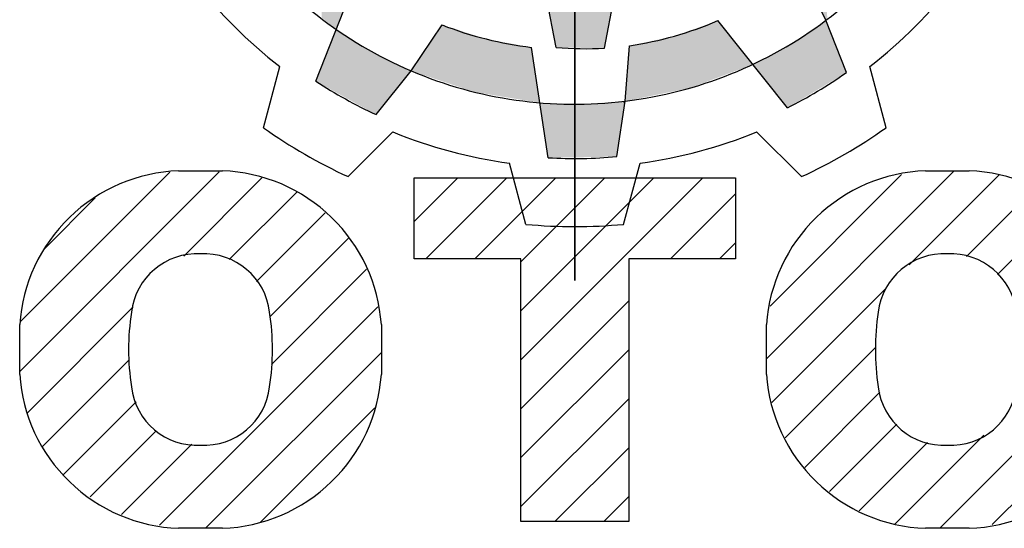
# Model space of a CAD drawing. Extents: x 362 to 1912, y 72 to 1190.
# Drawn here: x 481 to 537, y 1030 to 1059 of the extents above; entities that cross this region are included whole.
import ezdxf

# ---------------------------------------------------------------- set-up
doc = ezdxf.new("R2010")
doc.units = 0
doc.header["$MEASUREMENT"] = 0

# ---------------------------------------------------------------- blocks, each defined once
blk = doc.blocks.new('GUIDE LINES')
at = {"color": 5, "linetype": 'Continuous'}
for p, q in [((-1674.941, 1245.369), (-1674.941, 1163.96)), ((-1674.941, 1163.96), (-1674.941, 1245.369)), ((-1676.224, 1179.92), (-1677.655, 1187.386)), ((-1657.736, 1181.778), (-1659.382, 1185.201)), ((-1692.671, 1177.61), (-1689.884, 1184.723)), ((-1672.902, 1179.866), (-1672.179, 1183.641)), ((-1660.376, 1175.783), (-1665.143, 1181.753)), ((-1656.336, 1178.205), (-1657.736, 1181.778)), ((-1686.159, 1178.321), (-1684.017, 1181.457)), ((-1676.768, 1172.37), (-1677.912, 1179.924)), ((-1671.484, 1176.241), (-1671.198, 1180.029)), ((-1696.262, 1174.419), (-1695.15, 1178.609)), ((-1688.553, 1175.321), (-1686.159, 1178.321)), ((-1653.621, 1174.419), (-1654.733, 1178.609)), ((-1672.058, 1172.447), (-1671.484, 1176.241)), ((-1690.474, 1171.078), (-1687.402, 1174.135)), ((-1659.409, 1171.078), (-1662.481, 1174.135)), ((-1678.283, 1167.811), (-1679.415, 1171.995)), ((-1671.6, 1167.811), (-1670.468, 1171.995)), ((-1712.964, 1157.744), (-1699.292, 1171.416)), ((-1712.931, 1161.129), (-1702.683, 1171.378)), ((-1702.08, 1171.474), (-1699.075, 1171.474)), ((-1701.723, 1165.632), (-1696.371, 1170.985)), ((-1685.944, 1168.001), (-1682.94, 1171.005)), ((-1685.944, 1171.005), (-1663.939, 1171.005)), ((-1685.944, 1165.443), (-1685.944, 1171.005)), ((-1685.15, 1165.443), (-1679.588, 1171.005)), ((-1681.797, 1165.443), (-1676.235, 1171.005)), ((-1678.636, 1165.252), (-1672.883, 1171.005)), ((-1678.636, 1161.899), (-1669.53, 1171.005)), ((-1678.636, 1158.547), (-1666.178, 1171.005)), ((-1663.939, 1171.005), (-1663.939, 1165.443)), ((-1661.807, 1158.614), (-1648.946, 1171.474)), ((-1661.565, 1162.207), (-1652.56, 1171.212)), ((-1652.034, 1165.034), (-1645.876, 1171.192)), ((-1650.922, 1171.474), (-1647.917, 1171.474)), ((-1648.106, 1165.609), (-1643.421, 1170.294)), ((-1711.299, 1166.114), (-1707.797, 1169.616)), ((-1698.607, 1165.396), (-1693.968, 1170.035)), ((-1668.387, 1165.443), (-1663.939, 1169.892)), ((-1645.981, 1164.381), (-1641.383, 1168.979)), ((-1696.749, 1163.901), (-1692.041, 1168.609)), ((-1695.821, 1161.477), (-1690.444, 1166.854)), ((-1665.035, 1165.443), (-1663.939, 1166.539)), ((-1678.636, 1165.443), (-1685.944, 1165.443)), ((-1678.636, 1147.477), (-1678.636, 1165.443)), ((-1663.939, 1165.443), (-1671.247, 1165.443)), ((-1671.247, 1165.443), (-1671.247, 1147.477)), ((-1695.726, 1158.22), (-1689.213, 1164.733)), ((-1661.44, 1155.628), (-1653.594, 1163.474)), ((-1712.457, 1154.898), (-1705.194, 1162.161)), ((-1703.376, 1147.217), (-1688.424, 1162.169)), ((-1678.636, 1155.194), (-1671.247, 1162.583)), ((-1712.964, 1157.524), (-1712.964, 1160.958)), ((-1688.19, 1160.958), (-1688.19, 1157.524)), ((-1661.807, 1157.524), (-1661.807, 1160.958)), ((-1649.944, 1147.008), (-1637.033, 1159.92)), ((-1700.232, 1147.008), (-1688.19, 1159.05)), ((-1678.636, 1151.842), (-1671.247, 1159.231)), ((-1660.524, 1153.191), (-1654.341, 1159.374)), ((-1711.406, 1152.597), (-1705.455, 1158.548)), ((-1659.187, 1151.175), (-1654.038, 1156.325)), ((-1646.34, 1147.26), (-1637.262, 1156.338)), ((-1709.956, 1150.694), (-1704.988, 1155.663)), ((-1678.636, 1148.489), (-1671.247, 1155.878)), ((-1696.462, 1147.425), (-1688.628, 1155.26)), ((-1657.485, 1149.525), (-1652.881, 1154.129)), ((-1708.143, 1149.155), (-1703.613, 1153.685)), ((-1653.01, 1147.295), (-1646.923, 1153.382)), ((-1705.985, 1147.961), (-1701.171, 1152.775)), ((-1655.455, 1148.203), (-1650.779, 1152.879)), ((-1676.296, 1147.477), (-1671.247, 1152.526)), ((-1657.485, 1149.525), (-1657.485, 1149.525)), ((-1672.943, 1147.477), (-1671.247, 1149.173)), ((-1671.247, 1147.477), (-1678.636, 1147.477)), ((-1699.075, 1147.008), (-1702.08, 1147.008)), ((-1647.917, 1147.008), (-1650.922, 1147.008))]:
    blk.add_line(p, q, dxfattribs=at)
for centre, radius, start, end in [((-1674.941, 1204.664), 28.632, 306.93569, 336.93569), ((-1674.941, 1204.664), 28.632, 216.93569, 246.93569), ((-1674.941, 1204.664), 32.974, 217.79705, 232.20295), ((-1674.941, 1204.664), 32.974, 307.79705, 322.20295), ((-1674.941, 1204.664), 28.632, 276.93569, 306.93569), ((-1674.941, 1204.664), 24.918, 278.64058, 293.15453), ((-1674.941, 1204.664), 24.918, 248.64058, 263.15453), ((-1674.157, 1204.753), 24.918, 265.24333, 272.88617), ((-1674.941, 1204.664), 28.632, 246.93569, 276.93569), ((-1674.941, 1204.664), 32.346, 296.7624, 305.11384), ((-1674.941, 1204.664), 32.346, 236.7624, 245.11384), ((-1674.941, 1204.664), 37.004, 234.81859, 245.18141), ((-1674.941, 1204.664), 37.004, 294.81859, 305.18141), ((-1674.941, 1204.664), 32.974, 247.79705, 262.20295), ((-1674.941, 1204.664), 32.974, 277.79705, 292.20295), ((-1674.941, 1204.664), 32.346, 266.7624, 275.11384), ((-1701.677, 1160.178), 11.303, 92.04308, 134.19786), ((-1699.478, 1160.178), 11.303, 45.80214, 87.95692), ((-1650.519, 1160.178), 11.303, 92.04308, 134.19786), ((-1648.32, 1160.178), 11.303, 45.80214, 87.95692), ((-1701.733, 1160.187), 11.258, 134.02335, 176.0712), ((-1699.422, 1160.187), 11.258, 3.9288, 45.97665), ((-1650.576, 1160.187), 11.258, 134.02335, 176.0712), ((-1674.941, 1204.664), 37.004, 264.81859, 275.18141), ((-1700.819, 1161.274), 4.52, 86.93604, 173.39767), ((-1700.336, 1161.274), 4.52, 6.60233, 93.06396), ((-1649.661, 1161.274), 4.52, 86.93604, 173.39767), ((-1649.178, 1161.274), 4.52, 6.60233, 93.06396), ((-1689.109, 1159.241), 16.4, 171.04431, 188.95569), ((-1712.046, 1159.241), 16.4, 351.04431, 8.95569), ((-1637.951, 1159.241), 16.4, 171.04431, 188.95569), ((-1701.733, 1158.296), 11.258, 183.9288, 225.97665), ((-1699.422, 1158.296), 11.258, 314.02335, 356.0712), ((-1650.576, 1158.296), 11.258, 183.9288, 225.97665), ((-1700.819, 1157.208), 4.52, 186.60233, 273.06396), ((-1700.336, 1157.208), 4.52, 266.93604, 353.39767), ((-1649.661, 1157.208), 4.52, 186.60233, 273.06396), ((-1649.178, 1157.208), 4.52, 266.93604, 353.39767), ((-1701.677, 1158.304), 11.303, 225.80214, 267.95692), ((-1699.478, 1158.304), 11.303, 272.04308, 314.19786), ((-1650.519, 1158.304), 11.303, 225.80214, 267.95692), ((-1648.32, 1158.304), 11.303, 272.04308, 314.19786)]:
    blk.add_arc(centre, radius, start, end, dxfattribs=at)
for points in [[(-1692.283, 1181.974), (-1692.283, 1186.77), (-1691.767, 1181.55)], [(-1691.767, 1181.55), (-1692.283, 1186.77), (-1691.767, 1186.33)], [(-1657.736, 1181.778), (-1659.382, 1185.201), (-1657.736, 1186.697)], [(-1657.736, 1181.778), (-1657.736, 1186.697), (-1657.647, 1181.856)], [(-1691.767, 1181.55), (-1691.767, 1186.33), (-1691.283, 1181.153)], [(-1691.283, 1181.153), (-1691.767, 1186.33), (-1691.283, 1185.917)], [(-1691.283, 1181.153), (-1691.283, 1185.917), (-1689.884, 1184.723)], [(-1676.768, 1182.761), (-1676.768, 1183.547), (-1676.224, 1179.92)], [(-1676.224, 1179.92), (-1676.768, 1183.547), (-1676.224, 1183.526)], [(-1676.224, 1179.92), (-1676.224, 1183.526), (-1676.055, 1179.917)], [(-1676.055, 1179.917), (-1676.224, 1183.526), (-1676.055, 1183.52)], [(-1676.055, 1179.917), (-1676.055, 1183.52), (-1674.547, 1179.893)], [(-1674.547, 1179.893), (-1676.055, 1183.52), (-1674.547, 1183.464)], [(-1674.408, 1179.89), (-1674.547, 1183.464), (-1674.408, 1183.474)], [(-1674.547, 1179.893), (-1674.547, 1183.464), (-1674.408, 1179.89)], [(-1674.343, 1179.889), (-1674.408, 1183.474), (-1674.343, 1183.479)], [(-1674.408, 1179.89), (-1674.408, 1183.474), (-1674.343, 1179.889)], [(-1673.574, 1179.877), (-1674.343, 1183.479), (-1673.574, 1183.536)], [(-1674.343, 1179.889), (-1674.343, 1183.479), (-1673.574, 1179.877)], [(-1672.902, 1179.866), (-1673.574, 1183.536), (-1672.902, 1183.587)], [(-1673.574, 1179.877), (-1673.574, 1183.536), (-1672.902, 1179.866)], [(-1672.83, 1180.245), (-1672.902, 1183.587), (-1672.83, 1183.592)], [(-1672.902, 1179.866), (-1672.902, 1183.587), (-1672.83, 1180.245)], [(-1672.83, 1180.245), (-1672.83, 1183.592), (-1672.179, 1183.641)], [(-1665.143, 1177.856), (-1665.683, 1181.562), (-1665.143, 1181.753)], [(-1665.143, 1177.856), (-1665.143, 1181.753), (-1665.119, 1177.865)], [(-1665.119, 1177.865), (-1665.143, 1181.753), (-1665.119, 1181.722)], [(-1665.119, 1177.865), (-1665.119, 1181.722), (-1663.999, 1178.287)], [(-1663.999, 1178.287), (-1665.119, 1181.722), (-1663.999, 1180.32)], [(-1657.736, 1177.365), (-1660.166, 1180.139), (-1657.736, 1181.778)], [(-1657.736, 1177.365), (-1657.736, 1181.778), (-1656.336, 1178.205)], [(-1691.283, 1176.838), (-1691.767, 1179.917), (-1691.283, 1181.153)], [(-1691.283, 1176.838), (-1691.283, 1181.153), (-1689.884, 1176.061)], [(-1689.884, 1176.061), (-1691.283, 1181.153), (-1689.884, 1180.284)], [(-1684.017, 1177.604), (-1686.159, 1178.321), (-1684.017, 1181.457)], [(-1684.017, 1177.604), (-1684.017, 1181.457), (-1683.061, 1177.284)], [(-1683.061, 1177.284), (-1684.017, 1181.457), (-1683.061, 1181.152)], [(-1683.061, 1177.284), (-1683.061, 1181.152), (-1681.836, 1176.874)], [(-1681.836, 1176.874), (-1683.061, 1181.152), (-1681.836, 1180.76)], [(-1667.178, 1177.118), (-1667.708, 1180.844), (-1667.178, 1181.032)], [(-1667.017, 1177.15), (-1667.178, 1181.032), (-1667.017, 1181.089)], [(-1667.178, 1177.118), (-1667.178, 1181.032), (-1667.017, 1177.15)], [(-1666.817, 1177.226), (-1667.017, 1181.089), (-1666.817, 1181.159)], [(-1667.017, 1177.15), (-1667.017, 1181.089), (-1666.817, 1177.226)], [(-1666.712, 1177.265), (-1666.817, 1181.159), (-1666.712, 1181.197)], [(-1666.817, 1177.226), (-1666.817, 1181.159), (-1666.712, 1177.265)], [(-1666.099, 1177.496), (-1666.712, 1181.197), (-1666.099, 1181.414)], [(-1666.712, 1177.265), (-1666.712, 1181.197), (-1666.099, 1177.496)], [(-1665.683, 1177.653), (-1666.099, 1181.414), (-1665.683, 1181.562)], [(-1666.099, 1177.496), (-1666.099, 1181.414), (-1665.683, 1177.653)], [(-1665.683, 1177.653), (-1665.683, 1181.562), (-1665.143, 1177.856)], [(-1681.836, 1176.874), (-1681.836, 1180.76), (-1681.013, 1176.739)], [(-1681.013, 1176.739), (-1681.836, 1180.76), (-1681.013, 1180.497)], [(-1681.013, 1176.739), (-1681.013, 1180.497), (-1680.764, 1176.698)], [(-1680.764, 1176.698), (-1681.013, 1180.497), (-1680.764, 1180.451)], [(-1680.764, 1176.698), (-1680.764, 1180.451), (-1680.047, 1176.579)], [(-1680.047, 1176.579), (-1680.764, 1180.451), (-1680.047, 1180.318)], [(-1669.563, 1176.632), (-1671.198, 1180.029), (-1669.563, 1180.384)], [(-1669.073, 1176.732), (-1669.563, 1180.384), (-1669.073, 1180.491)], [(-1669.563, 1176.632), (-1669.563, 1180.384), (-1669.073, 1176.732)], [(-1668.652, 1176.818), (-1669.073, 1180.491), (-1668.652, 1180.582)], [(-1669.073, 1176.732), (-1669.073, 1180.491), (-1668.652, 1176.818)], [(-1668.116, 1176.927), (-1668.652, 1180.582), (-1668.116, 1180.699)], [(-1668.652, 1176.818), (-1668.652, 1180.582), (-1668.116, 1176.927)], [(-1667.708, 1177.01), (-1668.116, 1180.699), (-1667.708, 1180.844)], [(-1668.116, 1176.927), (-1668.116, 1180.699), (-1667.708, 1177.01)], [(-1667.708, 1177.01), (-1667.708, 1180.844), (-1667.178, 1177.118)], [(-1691.767, 1177.107), (-1692.283, 1178.599), (-1691.767, 1179.917)], [(-1691.767, 1177.107), (-1691.767, 1179.917), (-1691.283, 1176.838)], [(-1689.884, 1176.061), (-1689.884, 1180.284), (-1689.654, 1175.933)], [(-1689.654, 1175.933), (-1689.884, 1180.284), (-1689.654, 1180.14)], [(-1689.654, 1175.933), (-1689.654, 1180.14), (-1688.793, 1175.455)], [(-1688.793, 1175.455), (-1689.654, 1180.14), (-1688.793, 1179.605)], [(-1680.047, 1176.579), (-1680.047, 1180.318), (-1677.912, 1176.227)], [(-1677.912, 1176.227), (-1680.047, 1180.318), (-1677.912, 1179.924)], [(-1677.912, 1176.227), (-1677.912, 1179.924), (-1677.655, 1176.185)], [(-1677.655, 1176.185), (-1677.912, 1179.924), (-1677.655, 1178.229)], [(-1671.198, 1176.3), (-1671.484, 1176.241), (-1671.198, 1180.029)], [(-1671.198, 1176.3), (-1671.198, 1180.029), (-1669.563, 1176.632)], [(-1663.999, 1178.287), (-1663.999, 1180.32), (-1663.736, 1178.386)], [(-1663.736, 1178.386), (-1663.999, 1180.32), (-1663.736, 1179.99)], [(-1663.736, 1178.386), (-1663.736, 1179.99), (-1663.68, 1178.407)], [(-1663.68, 1178.407), (-1663.736, 1179.99), (-1663.68, 1179.92)], [(-1663.68, 1178.407), (-1663.68, 1179.92), (-1662.751, 1178.757)], [(-1660.776, 1176.284), (-1662.037, 1179.138), (-1660.776, 1179.812)], [(-1660.376, 1175.783), (-1660.776, 1179.812), (-1660.376, 1180.026)], [(-1660.776, 1176.284), (-1660.776, 1179.812), (-1660.376, 1175.783)], [(-1660.166, 1175.909), (-1660.376, 1180.026), (-1660.166, 1180.139)], [(-1660.376, 1175.783), (-1660.376, 1180.026), (-1660.166, 1175.909)], [(-1660.166, 1175.909), (-1660.166, 1180.139), (-1657.736, 1177.365)], [(-1688.793, 1175.455), (-1688.793, 1179.605), (-1688.553, 1175.321)], [(-1688.553, 1175.321), (-1688.793, 1179.605), (-1688.553, 1179.489)], [(-1688.553, 1175.321), (-1688.553, 1179.489), (-1688.424, 1175.484)], [(-1688.424, 1175.484), (-1688.553, 1179.489), (-1688.424, 1179.425)], [(-1688.424, 1175.484), (-1688.424, 1179.425), (-1688.23, 1175.726)], [(-1688.23, 1175.726), (-1688.424, 1179.425), (-1688.23, 1179.331)], [(-1688.23, 1175.726), (-1688.23, 1179.331), (-1687.211, 1177.003)], [(-1687.211, 1177.003), (-1688.23, 1179.331), (-1687.211, 1178.834)], [(-1662.037, 1177.863), (-1662.751, 1178.757), (-1662.037, 1179.138)], [(-1662.037, 1177.863), (-1662.037, 1179.138), (-1660.776, 1176.284)], [(-1692.283, 1177.394), (-1692.671, 1177.61), (-1692.283, 1178.599)], [(-1692.283, 1177.394), (-1692.283, 1178.599), (-1691.767, 1177.107)], [(-1687.211, 1177.003), (-1687.211, 1178.834), (-1686.159, 1178.321)], [(-1677.655, 1176.185), (-1677.655, 1178.229), (-1677.338, 1176.132)], [(-1676.92, 1173.372), (-1677.338, 1176.132), (-1676.92, 1176.119)], [(-1676.92, 1173.372), (-1676.92, 1176.119), (-1676.831, 1172.786)], [(-1676.831, 1172.786), (-1676.92, 1176.119), (-1676.831, 1176.116)], [(-1676.831, 1172.786), (-1676.831, 1176.116), (-1676.768, 1172.37)], [(-1676.768, 1172.37), (-1676.831, 1176.116), (-1676.768, 1176.114)], [(-1676.768, 1172.37), (-1676.768, 1176.114), (-1676.224, 1172.378)], [(-1676.224, 1172.378), (-1676.768, 1176.114), (-1676.224, 1176.096)], [(-1676.224, 1172.378), (-1676.224, 1176.096), (-1676.055, 1172.381)], [(-1676.055, 1172.381), (-1676.224, 1176.096), (-1676.055, 1176.091)], [(-1676.055, 1172.381), (-1676.055, 1176.091), (-1674.547, 1172.406)], [(-1674.547, 1172.406), (-1676.055, 1176.091), (-1674.547, 1176.041)], [(-1674.547, 1172.406), (-1674.547, 1176.041), (-1674.408, 1172.408)], [(-1674.408, 1172.408), (-1674.547, 1176.041), (-1674.408, 1176.037)], [(-1674.343, 1172.409), (-1674.408, 1176.037), (-1674.343, 1176.041)], [(-1674.408, 1172.408), (-1674.408, 1176.037), (-1674.343, 1172.409)], [(-1673.574, 1172.422), (-1674.343, 1176.041), (-1673.574, 1176.095)], [(-1674.343, 1172.409), (-1674.343, 1176.041), (-1673.574, 1172.422)], [(-1672.902, 1172.433), (-1673.574, 1176.095), (-1672.902, 1176.142)], [(-1673.574, 1172.422), (-1673.574, 1176.095), (-1672.902, 1172.433)], [(-1672.83, 1172.434), (-1672.902, 1176.142), (-1672.83, 1176.147)], [(-1672.902, 1172.433), (-1672.902, 1176.142), (-1672.83, 1172.434)], [(-1672.179, 1172.445), (-1672.83, 1176.147), (-1672.179, 1176.193)], [(-1672.83, 1172.434), (-1672.83, 1176.147), (-1672.179, 1172.445)], [(-1672.058, 1172.447), (-1672.179, 1176.193), (-1672.058, 1176.201)], [(-1672.179, 1172.445), (-1672.179, 1176.193), (-1672.058, 1172.447)], [(-1671.625, 1175.312), (-1672.058, 1176.201), (-1671.625, 1176.232)], [(-1672.058, 1172.447), (-1672.058, 1176.201), (-1671.625, 1175.312)], [(-1671.532, 1175.925), (-1671.625, 1176.232), (-1671.532, 1176.238)], [(-1671.625, 1175.312), (-1671.625, 1176.232), (-1671.532, 1175.925)], [(-1671.532, 1175.925), (-1671.532, 1176.238), (-1671.484, 1176.241)]]:
    blk.add_solid(points, dxfattribs=at)
blk = doc.blocks.new('GUIDE LINES1')
at = {"color": 3, "linetype": 'Continuous'}
blk.add_blockref('GUIDE LINES', (0, 0), dxfattribs=at)

msp = doc.modelspace()

# ---------------------------------------------------------------- block references
at = {"color": 3, "linetype": 'Continuous', "xscale": 0.8354470002278404, "yscale": 0.8354470002278404, "zscale": 0.8354470002278404}
msp.add_blockref('GUIDE LINES1', (1911.771, 71.795), dxfattribs=at)

doc.saveas('drawing.dxf')
